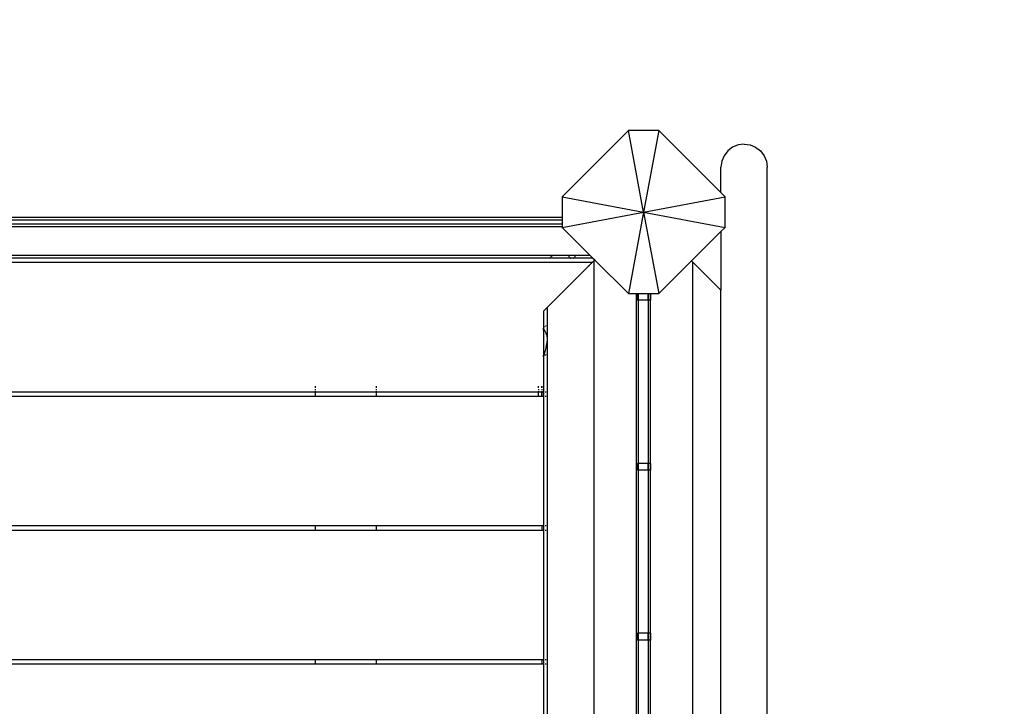
# Model space of a CAD drawing. Units: metres. Extents: x -4245 to 5051, y -3008 to 5144.
# Drawn here: x -22 to 703, y 1185 to 1690 of the extents above; entities that cross this region are included whole.
import ezdxf

# ---------------------------------------------------------------- set-up
doc = ezdxf.new("R2010")
doc.units = ezdxf.units.M
for name, color, linetype in [('Askungen', 7, 'Continuous'), ('Mått', 7, 'Continuous'), ('Text', 7, 'Continuous')]:
    doc.layers.add(name, color=color, linetype=linetype)
doc.styles.add('Legend', font='calibri.ttf')
doc.dimstyles.get("Standard").update_dxf_attribs({"dimtxt": 500, "dimasz": 0.18, "dimexe": 0.18, "dimexo": 0.0625, "dimgap": 0.09, "dimtad": 0, "dimtih": 1, "dimtoh": 1, "dimdec": 0, "dimzin": 0, "dimdsep": 46, "dimtxsty": 'Legend', "dimcen": 0.09, "dimadec": 0, "dimazin": 0, "dimtfac": 1, "dimtdec": 0, "dimtofl": 0, "dimtmove": 0, "dimatfit": 3, "dimfxl": 1, "dimtolj": 1, "dimtzin": 0, "dimarcsym": 0})

# ---------------------------------------------------------------- blocks, each defined once
blk = doc.blocks.new('*D1')
at = {"layer": 'Defpoints', "color": 0, "transparency": 16777216}
for p in [(1995.48, 3841.33), (-2120.52, 1559.71), (1995.48, 1559.71)]:
    blk.add_point(p, dxfattribs=at)
at = {"layer": 'Mått', "color": 0, "lineweight": -2, "transparency": 16777216}
for p, q in [((-2120.52, 1559.77), (-2120.52, 3841.51)), ((-2120.34, 3841.33), (-1452.61, 3841.33)), ((1995.3, 3841.33), (1327.57, 3841.33)), ((1995.48, 1559.77), (1995.48, 3841.51))]:
    blk.add_line(p, q, dxfattribs=at)
at = {"layer": 'Mått', "color": 0, "transparency": 16777216}
for points in [[(-2120.34, 3841.36), (-2120.34, 3841.3), (-2120.52, 3841.33)], [(1995.3, 3841.36), (1995.3, 3841.3), (1995.48, 3841.33)]]:
    blk.add_solid(points, dxfattribs=at)
at = {"layer": 'Mått', "color": 0, "transparency": 16777216, "insert": (-62.52, 3841.33), "char_height": 500, "attachment_point": 5, "style": 'Legend'}
blk.add_mtext('\\A1;4116mm', dxfattribs=at)
blk = doc.blocks.new('*D2')
at = {"layer": 'Defpoints', "color": 0, "transparency": 16777216}
for p in [(447.48, 3107.71), (447.48, -3008.29), (3662.18, -3008.29)]:
    blk.add_point(p, dxfattribs=at)
at = {"layer": 'Mått', "color": 0, "lineweight": -2, "transparency": 16777216}
for p, q in [((447.54, 3107.71), (3662.36, 3107.71)), ((3662.18, 3107.53), (3662.18, 305.76)), ((3662.18, -3008.11), (3662.18, -206.34)), ((447.54, -3008.29), (3662.36, -3008.29))]:
    blk.add_line(p, q, dxfattribs=at)
at = {"layer": 'Mått', "color": 0, "transparency": 16777216}
for points in [[(3662.15, 3107.53), (3662.21, 3107.53), (3662.18, 3107.71)], [(3662.15, -3008.11), (3662.21, -3008.11), (3662.18, -3008.29)]]:
    blk.add_solid(points, dxfattribs=at)
at = {"layer": 'Mått', "color": 0, "transparency": 16777216, "insert": (3662.18, 49.71), "char_height": 500, "attachment_point": 5, "style": 'Legend'}
blk.add_mtext('\\A1;6116mm', dxfattribs=at)
blk = doc.blocks.new('Askungen')
at = {"layer": 'Askungen'}
for p, q in [((426.31, 1608.66), (377.56, 1559.9)), ((448.8, 1608.66), (426.31, 1608.66)), ((437.56, 1548.66), (426.31, 1608.66)), ((448.8, 1608.66), (437.56, 1548.66)), ((494.45, 1563.01), (448.8, 1608.66)), ((502.95, 1596.36), (499.43, 1593.65)), ((507.05, 1598.05), (502.95, 1596.36)), ((511.45, 1598.63), (507.05, 1598.05)), ((511.45, 1598.63), (515.85, 1598.05)), ((515.85, 1598.05), (519.95, 1596.36)), ((519.95, 1596.36), (523.47, 1593.65)), ((496.73, 1590.13), (495.03, 1586.03)), ((499.43, 1593.65), (496.73, 1590.13)), ((523.47, 1593.65), (526.17, 1590.13)), ((526.17, 1590.13), (527.87, 1586.03)), ((495.03, 1586.03), (494.45, 1581.64)), ((494.45, 1563.01), (494.45, 1581.64)), ((527.87, 1586.03), (528.45, 1581.64)), ((528.45, 515.62), (528.45, 1581.64)), ((377.56, 1559.9), (437.56, 1548.66)), ((377.56, 1559.9), (377.56, 1544.71)), ((437.56, 1548.66), (497.56, 1559.9)), ((497.56, 1559.9), (494.45, 1563.01)), ((497.56, 1537.42), (497.56, 1559.9)), ((377.56, 1544.71), (-502.44, 1544.71)), ((377.56, 1537.42), (437.56, 1548.66)), ((377.56, 1544.71), (377.56, 1542.71)), ((437.56, 1548.66), (426.31, 1488.66)), ((437.56, 1548.66), (497.56, 1537.42)), ((437.56, 1548.66), (448.8, 1488.66)), ((377.56, 1542.71), (-502.44, 1542.71)), ((377.56, 1539.71), (-502.44, 1539.71)), ((377.56, 1537.71), (-502.44, 1537.71)), ((377.56, 1542.71), (377.56, 1539.71)), ((377.56, 1539.71), (377.56, 1537.71)), ((377.56, 1537.71), (377.56, 1537.42)), ((377.56, 1537.42), (398.27, 1516.71)), ((494.45, 1534.31), (497.56, 1537.42)), ((472.86, 1512.72), (494.45, 1534.31)), ((494.45, 1534.31), (494.45, 1491.12)), ((398.27, 1516.71), (-523.15, 1516.71)), ((368.3, 1514.71), (-493.95, 1514.71)), ((368.71, 1515.12), (368.3, 1514.71)), ((383.94, 1514.71), (368.3, 1514.71)), ((369.08, 1515.49), (368.79, 1515.2)), ((370.17, 1516.57), (369.3, 1515.71)), ((382.34, 1516.57), (382.43, 1516.16)), ((382.43, 1516.16), (382.68, 1515.71)), ((382.83, 1515.49), (383.1, 1515.2)), ((383.19, 1515.11), (383.74, 1514.76)), ((383.74, 1514.76), (383.94, 1514.71)), ((385.66, 1514.71), (383.94, 1514.71)), ((385.66, 1514.71), (386.23, 1515.01)), ((400.27, 1514.71), (385.66, 1514.71)), ((386.23, 1515.01), (386.35, 1515.12)), ((386.44, 1515.2), (386.71, 1515.45)), ((386.71, 1515.45), (386.73, 1515.49)), ((386.86, 1515.71), (387.05, 1516.01)), ((387.05, 1516.01), (387.22, 1516.57)), ((398.27, 1516.71), (400.27, 1514.71)), ((400.27, 1514.71), (401.53, 1513.44)), ((399.57, 1511.48), (-525.59, 1511.49)), ((366.65, 1478.44), (399.7, 1511.48)), ((396.6, 1508.52), (397.57, 1509.48)), ((397.61, 1509.48), (396.65, 1508.52)), ((398.4, 1510.31), (399.03, 1510.95)), ((399.07, 1510.95), (398.44, 1510.31)), ((399.57, 1511.48), (399.43, 1511.35)), ((399.57, 1511.48), (399.47, 1511.35)), ((399.81, 1511.71), (399.57, 1511.48)), ((399.7, 1511.48), (399.57, 1511.48)), ((399.7, 1511.48), (400.93, 1512.71)), ((399.81, 1511.71), (401.53, 1513.44)), ((401.55, 1513.42), (399.81, 1511.71)), ((400.93, 1512.71), (401.59, 1513.38)), ((400.93, 1512.71), (400.93, 586.37)), ((401.53, 1513.44), (401.55, 1513.42)), ((401.55, 1513.42), (401.59, 1513.38)), ((401.59, 1513.38), (426.31, 1488.66)), ((448.8, 1488.66), (472.86, 1512.72)), ((473.69, 1511.88), (472.86, 1512.72)), ((473.69, 585.54), (473.69, 1511.88)), ((473.69, 1511.88), (494.45, 1491.12)), ((426.31, 1488.66), (431.93, 1488.66)), ((431.93, 1488.66), (432.81, 1488.66)), ((431.93, 1488.66), (431.93, 1483.78)), ((432.81, 1483.78), (432.81, 1488.66)), ((432.81, 1488.66), (433.75, 1488.66)), ((433.75, 1488.66), (440.79, 1488.66)), ((433.75, 1483.78), (433.75, 1488.66)), ((440.79, 1483.78), (440.79, 1488.66)), ((440.79, 1488.66), (440.86, 1488.66)), ((440.86, 1488.66), (442.62, 1488.66)), ((440.86, 1488.66), (440.86, 1483.78)), ((442.62, 1488.66), (442.62, 1483.78)), ((442.62, 1488.66), (442.69, 1488.66)), ((442.69, 1483.78), (442.69, 1488.66)), ((442.69, 1488.66), (448.8, 1488.66)), ((494.45, 606.3), (494.45, 1491.12)), ((363.93, 1475.71), (366.65, 1478.44)), ((366.65, 1478.44), (366.65, 620.64)), ((432.06, 1483.78), (431.93, 1483.78)), ((431.93, 1483.78), (431.93, 1363.78)), ((432.81, 1483.78), (432.19, 1483.78)), ((433.04, 1483.78), (432.93, 1483.78)), ((433.59, 1483.78), (433.25, 1483.78)), ((433.75, 1483.78), (433.66, 1483.78)), ((440.79, 1483.78), (433.75, 1483.78)), ((433.75, 1363.78), (433.75, 1483.78)), ((440.86, 1483.78), (440.79, 1483.78)), ((441.93, 1483.78), (440.86, 1483.78)), ((440.86, 1483.78), (440.86, 1363.78)), ((442.62, 1483.78), (442.17, 1483.78)), ((442.69, 1483.78), (442.62, 1483.78)), ((442.69, 1363.78), (442.69, 1483.78)), ((363.93, 1475.71), (363.93, 1463.27)), ((365, 1464.34), (365.28, 1464.62)), ((365.58, 1464.92), (365.91, 1465.26)), ((363.93, 1463.27), (364.35, 1463.69)), ((363.93, 1462.91), (363.93, 1463.27)), ((363.93, 1462.91), (363.94, 1462.85)), ((363.93, 1461.85), (363.94, 1462.85)), ((363.93, 1461.85), (363.93, 1443.48)), ((363.94, 1462.85), (364, 1462.6)), ((364, 1462.6), (364.08, 1462.38)), ((364.08, 1462.38), (364.2, 1462.2)), ((364.2, 1462.2), (364.24, 1462.16)), ((364.24, 1462.16), (364.35, 1461.87)), ((364.35, 1461.87), (364.54, 1461.53)), ((364.54, 1461.53), (364.75, 1461.23)), ((364.75, 1461.23), (364.87, 1461.11)), ((364.87, 1461.11), (365, 1460.79)), ((365, 1460.79), (365.28, 1460.24)), ((365.28, 1460.24), (365.58, 1459.76)), ((365.58, 1459.76), (365.65, 1459.68)), ((365.65, 1459.68), (365.91, 1458.84)), ((365.91, 1458.84), (366.27, 1457.89)), ((366.27, 1457.89), (366.32, 1457.8)), ((366.32, 1457.8), (366.59, 1455.32)), ((365.91, 1450.46), (365.65, 1449.08)), ((366.27, 1452.12), (365.91, 1450.46)), ((366.32, 1452.31), (366.27, 1452.12)), ((366.59, 1455.32), (366.32, 1452.31)), ((363.94, 1442.51), (363.93, 1443.48)), ((363.94, 1442.51), (363.93, 1442.42)), ((363.93, 1442.06), (364.35, 1442.48)), ((363.93, 1442.06), (363.93, 1442.42)), ((364, 1442.87), (363.94, 1442.51)), ((364.08, 1443.25), (364, 1442.87)), ((364.2, 1443.67), (364.08, 1443.25)), ((364.24, 1443.79), (364.2, 1443.67)), ((364.35, 1444.3), (364.24, 1443.79)), ((364.54, 1445.02), (364.35, 1444.3)), ((364.75, 1445.75), (364.54, 1445.02)), ((364.87, 1446.11), (364.75, 1445.75)), ((365, 1446.68), (364.87, 1446.11)), ((365.28, 1447.78), (365, 1446.68)), ((365, 1443.13), (365.28, 1443.41)), ((365.58, 1448.87), (365.28, 1447.78)), ((365.65, 1449.08), (365.58, 1448.87)), ((365.58, 1443.71), (365.91, 1444.04)), ((363.93, 1442.06), (363.93, 1416.48)), ((195.91, 1420.49), (195.91, 1419.45)), ((240.91, 1419.45), (240.91, 1420.48)), ((360.11, 1419.45), (360.11, 1420.48)), ((362.61, 1419.45), (362.61, 1420.48)), ((362.81, 1419.45), (362.81, 1420.48)), ((-321.09, 1416.49), (195.91, 1416.49)), ((195.91, 1418.49), (195.91, 1417.66)), ((195.91, 1417.02), (195.91, 1416.49)), ((195.91, 1416.49), (195.91, 1412.99)), ((195.91, 1416.49), (240.91, 1416.48)), ((240.91, 1417.66), (240.91, 1418.48)), ((240.91, 1416.48), (240.91, 1417.02)), ((240.91, 1412.98), (240.91, 1416.48)), ((240.91, 1416.48), (360.11, 1416.48)), ((360.11, 1418.48), (360.11, 1417.66)), ((360.11, 1417.02), (360.11, 1416.48)), ((360.11, 1416.48), (362.61, 1416.48)), ((360.11, 1412.98), (360.11, 1416.48)), ((362.61, 1418.48), (362.61, 1417.66)), ((362.61, 1417.02), (362.61, 1416.48)), ((362.61, 1416.48), (362.81, 1416.48)), ((362.61, 1412.98), (362.61, 1416.48)), ((362.81, 1417.66), (362.81, 1418.48)), ((362.81, 1416.48), (362.81, 1417.02)), ((362.81, 1412.98), (362.81, 1416.48)), ((362.81, 1416.48), (363.93, 1416.48)), ((363.93, 1416.48), (364.35, 1416.48)), ((363.93, 1416.48), (363.93, 1412.98)), ((365, 1416.48), (365.28, 1416.48)), ((365.58, 1416.48), (365.91, 1416.48)), ((195.91, 1412.99), (-321.09, 1412.99)), ((195.91, 1412.99), (195.91, 1412.85)), ((240.91, 1412.98), (195.91, 1412.99)), ((240.91, 1412.85), (240.91, 1412.98)), ((360.11, 1412.98), (240.91, 1412.98)), ((360.11, 1412.85), (360.11, 1412.98)), ((362.61, 1412.98), (360.11, 1412.98)), ((362.61, 1412.85), (362.61, 1412.98)), ((362.81, 1412.98), (362.61, 1412.98)), ((362.81, 1412.85), (362.81, 1412.98)), ((363.93, 1412.98), (362.81, 1412.98)), ((364.35, 1412.98), (363.93, 1412.98)), ((363.93, 1412.98), (363.93, 1317.98)), ((365.28, 1412.98), (365, 1412.98)), ((365.91, 1412.98), (365.58, 1412.98)), ((432.06, 1363.78), (431.93, 1363.78)), ((431.93, 1363.78), (431.93, 1358.78)), ((432.81, 1363.78), (432.19, 1363.78)), ((432.81, 1358.78), (432.81, 1363.78)), ((433.04, 1363.78), (432.93, 1363.78)), ((433.59, 1363.78), (433.25, 1363.78)), ((433.75, 1363.78), (433.66, 1363.78)), ((440.79, 1363.78), (433.75, 1363.78)), ((433.75, 1358.78), (433.75, 1363.78)), ((440.79, 1358.78), (440.79, 1363.78)), ((440.86, 1363.78), (440.79, 1363.78)), ((441.93, 1363.78), (440.86, 1363.78)), ((440.86, 1363.78), (440.86, 1358.78)), ((442.62, 1363.78), (442.17, 1363.78)), ((442.62, 1363.78), (442.62, 1358.78)), ((442.69, 1363.78), (442.62, 1363.78)), ((442.69, 1358.78), (442.69, 1363.78)), ((432.06, 1358.78), (431.93, 1358.78)), ((431.93, 1358.78), (431.93, 1238.78)), ((432.81, 1358.78), (432.19, 1358.78)), ((433.04, 1358.78), (432.93, 1358.78)), ((433.59, 1358.78), (433.25, 1358.78)), ((433.75, 1358.78), (433.66, 1358.78)), ((440.79, 1358.78), (433.75, 1358.78)), ((433.75, 1238.78), (433.75, 1358.78)), ((440.86, 1358.78), (440.79, 1358.78)), ((441.93, 1358.78), (440.86, 1358.78)), ((440.86, 1358.78), (440.86, 1238.78)), ((442.62, 1358.78), (442.17, 1358.78)), ((442.69, 1358.78), (442.62, 1358.78)), ((442.69, 1238.78), (442.69, 1358.78)), ((-321.09, 1317.99), (195.91, 1317.99)), ((195.91, 1314.49), (-321.09, 1314.49)), ((195.91, 1317.99), (195.91, 1314.49)), ((195.91, 1317.99), (240.91, 1317.98)), ((195.91, 1314.49), (195.91, 1314.35)), ((240.91, 1314.48), (195.91, 1314.49)), ((240.91, 1314.48), (240.91, 1317.98)), ((240.91, 1317.98), (362.81, 1317.98)), ((240.91, 1314.35), (240.91, 1314.48)), ((362.81, 1314.48), (240.91, 1314.48)), ((362.81, 1314.48), (362.81, 1317.98)), ((362.81, 1317.98), (363.93, 1317.98)), ((362.81, 1314.35), (362.81, 1314.48)), ((363.93, 1314.48), (362.81, 1314.48)), ((363.93, 1317.98), (364.35, 1317.98)), ((363.93, 1317.98), (363.93, 1314.48)), ((364.35, 1314.48), (363.93, 1314.48)), ((363.93, 1314.48), (363.93, 1219.48)), ((365, 1317.98), (365.28, 1317.98)), ((365.28, 1314.48), (365, 1314.48)), ((365.58, 1317.98), (365.91, 1317.98)), ((365.91, 1314.48), (365.58, 1314.48)), ((432.06, 1238.78), (431.93, 1238.78)), ((431.93, 1238.78), (431.93, 1233.78)), ((432.06, 1233.78), (431.93, 1233.78)), ((431.93, 1233.78), (431.93, 1113.78)), ((432.81, 1238.78), (432.19, 1238.78)), ((432.81, 1233.78), (432.19, 1233.78)), ((432.81, 1233.78), (432.81, 1238.78)), ((433.04, 1238.78), (432.93, 1238.78)), ((433.04, 1233.78), (432.93, 1233.78)), ((433.59, 1238.78), (433.25, 1238.78)), ((433.59, 1233.78), (433.25, 1233.78)), ((433.75, 1238.78), (433.66, 1238.78)), ((433.75, 1233.78), (433.66, 1233.78)), ((440.79, 1238.78), (433.75, 1238.78)), ((433.75, 1233.78), (433.75, 1238.78)), ((440.79, 1233.78), (433.75, 1233.78)), ((433.75, 1113.78), (433.75, 1233.78)), ((440.79, 1233.78), (440.79, 1238.78)), ((440.86, 1238.78), (440.79, 1238.78)), ((440.86, 1233.78), (440.79, 1233.78)), ((441.93, 1238.78), (440.86, 1238.78)), ((440.86, 1238.78), (440.86, 1233.78)), ((441.93, 1233.78), (440.86, 1233.78)), ((440.86, 1233.78), (440.86, 1113.78)), ((442.62, 1238.78), (442.17, 1238.78)), ((442.62, 1233.78), (442.17, 1233.78)), ((442.62, 1238.78), (442.62, 1233.78)), ((442.69, 1238.78), (442.62, 1238.78)), ((442.69, 1233.78), (442.62, 1233.78)), ((442.69, 1233.78), (442.69, 1238.78)), ((442.69, 1113.78), (442.69, 1233.78)), ((-321.09, 1219.49), (195.91, 1219.49)), ((195.91, 1219.49), (195.91, 1215.99)), ((195.91, 1219.49), (240.91, 1219.48)), ((240.91, 1215.98), (240.91, 1219.48)), ((240.91, 1219.48), (362.81, 1219.48)), ((362.81, 1215.98), (362.81, 1219.48)), ((362.81, 1219.48), (363.93, 1219.48)), ((363.93, 1219.48), (364.35, 1219.48)), ((363.93, 1219.48), (363.93, 1215.98)), ((365, 1219.48), (365.28, 1219.48)), ((365.58, 1219.48), (365.91, 1219.48)), ((195.91, 1215.99), (-321.09, 1215.99)), ((195.91, 1215.99), (195.91, 1215.85)), ((240.91, 1215.98), (195.91, 1215.99)), ((240.91, 1215.85), (240.91, 1215.98)), ((362.81, 1215.98), (240.91, 1215.98)), ((362.81, 1215.85), (362.81, 1215.98)), ((363.93, 1215.98), (362.81, 1215.98)), ((364.35, 1215.98), (363.93, 1215.98)), ((363.93, 1215.98), (363.93, 1120.98)), ((365.28, 1215.98), (365, 1215.98)), ((365.91, 1215.98), (365.58, 1215.98))]:
    blk.add_line(p, q, dxfattribs=at)

msp = doc.modelspace()

# ---------------------------------------------------------------- block references
at = {"layer": 'Text'}
msp.add_blockref('Askungen', (0, 0), dxfattribs=at)

# ---------------------------------------------------------------- dimensions: what is measured, and where the dimension line sits
at = {"layer": 'Mått'}
dim = msp.add_linear_dim(base=(1995.48, 3841.33), p1=(-2120.52, 1559.71), p2=(1995.48, 1559.71), dimstyle='Standard', override={"dimpost": 'mm'}, dxfattribs=at)
dim.commit()
dim.dimension.update_dxf_attribs({"geometry": '*D1', "text_midpoint": (-62.52, 3841.33)})
dim = msp.add_linear_dim(base=(3662.18, -3008.29), p1=(447.48, 3107.71), p2=(447.48, -3008.29), angle=90, dimstyle='Standard', override={"dimpost": 'mm'}, dxfattribs=at)
dim.commit()
dim.dimension.update_dxf_attribs({"geometry": '*D2', "text_midpoint": (3662.18, 49.71)})

doc.saveas('drawing.dxf')
